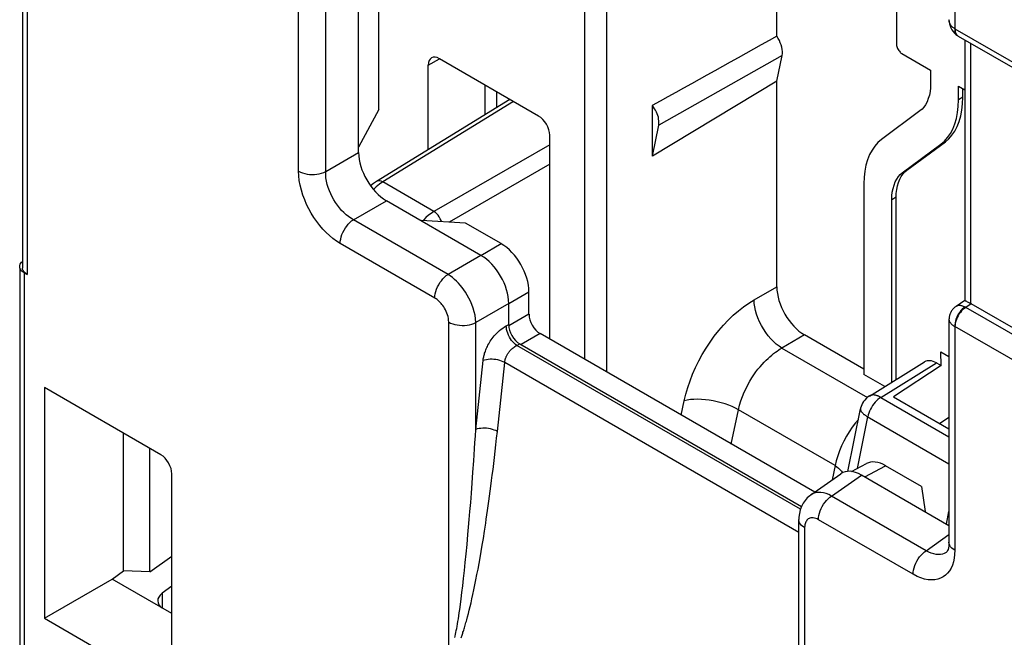
# Model space of a CAD drawing. Units: millimetres. Extents: x -34.1 to 6.2, y -34.3 to 20.6.
# Drawn here: x -34.1 to -21.6, y -20.1 to -12.2 of the extents above; entities that cross this region are included whole.
import ezdxf

# ---------------------------------------------------------------- set-up
doc = ezdxf.new("R2010")
doc.units = ezdxf.units.MM
doc.header["$LTSCALE"] = 16.335
doc.layers.get('0').update_dxf_attribs({"linetype": 'CONTINUOUS'})
doc.layers.add('DRAFT', color=7, linetype='CONTINUOUS')
doc.layers.add('RACCORDO', color=7, linetype='CONTINUOUS')

msp = doc.modelspace()

# ---------------------------------------------------------------- linework, layer by layer
at = {"color": 7, "linetype": 'CONTINUOUS'}
for p, q in [((-22.96, -8.527), (-22.96, -12.521)), ((-22.89, -12.643), (-22.525, -12.854)), ((-22.525, -12.854), (-22.525, -13.027)), ((-22.171, -13.231), (-22.171, -13.058)), ((-22.171, -13.058), (-22.09, -13.105)), ((-22.115, -13.198), (-22.115, -13.09)), ((-22.66, -13.372), (-23.15, -13.735)), ((-22.828, -14.125), (-22.337, -13.762)), ((-22.885, -14.157), (-22.394, -13.794)), ((-23.373, -14.298), (-23.373, -16.72)), ((-23.02, -16.82), (-23.02, -14.502)), ((-22.963, -16.785), (-22.963, -14.469)), ((-23.373, -16.654), (-24.127, -16.219)), ((-23.107, -16.874), (-23.373, -16.72))]:
    msp.add_line(p, q, dxfattribs=at)
at = {"color": 250, "linetype": 'CONTINUOUS'}
for p, q in [((-22.115, -13.198), (-22.171, -13.231)), ((-22.337, -13.762), (-22.394, -13.794)), ((-22.963, -14.469), (-23.02, -14.502))]:
    msp.add_line(p, q, dxfattribs=at)
at = {"color": 7, "linetype": 'CONTINUOUS'}
for points in [[(-22.96, -12.521), (-22.96, -12.53), (-22.958, -12.54), (-22.955, -12.551), (-22.95, -12.563), (-22.944, -12.576), (-22.938, -12.589), (-22.93, -12.601), (-22.922, -12.613), (-22.913, -12.623), (-22.906, -12.631), (-22.898, -12.638), (-22.89, -12.643)], [(-22.525, -13.027), (-22.527, -13.077), (-22.532, -13.125), (-22.541, -13.17), (-22.554, -13.214), (-22.57, -13.255), (-22.589, -13.292), (-22.61, -13.323), (-22.634, -13.35), (-22.66, -13.372)], [(-22.394, -13.794), (-22.349, -13.756), (-22.309, -13.711), (-22.274, -13.66), (-22.244, -13.602), (-22.218, -13.537), (-22.197, -13.467), (-22.183, -13.393), (-22.174, -13.315), (-22.171, -13.231)], [(-22.337, -13.762), (-22.293, -13.724), (-22.253, -13.679), (-22.218, -13.628), (-22.187, -13.57), (-22.161, -13.505), (-22.141, -13.435), (-22.126, -13.361), (-22.118, -13.282), (-22.115, -13.198)], [(-23.15, -13.735), (-23.195, -13.772), (-23.234, -13.817), (-23.269, -13.868), (-23.3, -13.926), (-23.326, -13.991), (-23.347, -14.061), (-23.361, -14.135), (-23.37, -14.214), (-23.373, -14.298)], [(-22.963, -14.469), (-22.961, -14.419), (-22.956, -14.371), (-22.947, -14.325), (-22.934, -14.281), (-22.917, -14.24), (-22.898, -14.204), (-22.877, -14.173), (-22.854, -14.146), (-22.828, -14.125)], [(-23.02, -14.502), (-23.018, -14.451), (-23.012, -14.403), (-23.003, -14.358), (-22.99, -14.314), (-22.974, -14.273), (-22.955, -14.237), (-22.934, -14.205), (-22.911, -14.179), (-22.885, -14.157)]]:
    msp.add_lwpolyline(points, dxfattribs=at)
at = {"layer": 'DRAFT', "color": 7, "linetype": 'CONTINUOUS'}
for p, q in [((-24.48, -12.422), (-24.48, -6.409)), ((-29.541, -13.351), (-29.541, -11.417)), ((-24.48, -12.991), (-24.413, -12.666)), ((-24.48, -12.991), (-26.063, -13.946)), ((-29.541, -13.351), (-29.798, -13.833)), ((-26.063, -13.946), (-26.063, -13.303)), ((-26.063, -13.946), (-25.982, -13.554)), ((-28.44, -14.796), (-29.002, -14.762)), ((-22.393, -16.432), (-22.291, -16.491)), ((-22.392, -16.608), (-22.393, -16.432)), ((-22.392, -16.608), (-22.995, -17.007)), ((-33.794, -16.887), (-33.794, -19.82)), ((-22.995, -17.007), (-22.291, -17.413)), ((-32.787, -19.219), (-32.787, -17.468)), ((-32.452, -19.23), (-32.452, -17.661)), ((-22.642, -18.144), (-22.593, -18.463)), ((-32.452, -19.23), (-32.173, -19.03)), ((-32.93, -19.321), (-32.787, -19.219)), ((-32.452, -19.23), (-32.787, -19.219)), ((-33.794, -19.82), (-32.93, -19.321))]:
    msp.add_line(p, q, dxfattribs=at)
at = {"layer": 'DRAFT', "color": 250, "linetype": 'CONTINUOUS'}
msp.add_line((-24.413, -12.666), (-25.982, -13.554), dxfattribs=at)
at = {"layer": 'DRAFT', "color": 7, "linetype": 'CONTINUOUS'}
for points in [[(-24.413, -12.666), (-24.41, -12.642), (-24.41, -12.617), (-24.412, -12.59), (-24.417, -12.562), (-24.425, -12.533), (-24.436, -12.505), (-24.448, -12.477), (-24.463, -12.449), (-24.48, -12.422)], [(-25.982, -13.554), (-25.98, -13.535), (-25.979, -13.516), (-25.98, -13.495), (-25.983, -13.474), (-25.987, -13.452), (-25.994, -13.43), (-26.002, -13.408), (-26.011, -13.385), (-26.022, -13.363), (-26.035, -13.343), (-26.048, -13.322), (-26.063, -13.303)]]:
    msp.add_lwpolyline(points, dxfattribs=at)
msp.add_ellipse((-25.855, -13.352), major_axis=(9.617, 5.363), ratio=0.013086, start_param=1.4201, end_param=1.585172, dxfattribs=at)
at = {"layer": 'RACCORDO', "color": 7, "linetype": 'CONTINUOUS'}
for p, q in [((-29.798, -13.901), (-29.798, -4.578)), ((-34.072, -9.382), (-34.072, -15.368)), ((-22.174, -12.419), (-18.865, -14.33)), ((-22.09, -12.468), (-22.09, -15.782)), ((-27.509, -13.436), (-28.771, -12.707)), ((-28.912, -13.863), (-28.912, -12.789)), ((-24.48, -15.606), (-24.48, -12.991)), ((-28.193, -13.041), (-28.193, -13.42)), ((-27.875, -13.224), (-29.569, -14.268)), ((-27.367, -16.273), (-27.367, -13.681)), ((-28.242, -15.207), (-29.445, -14.513)), ((-27.985, -15.058), (-28.44, -14.796)), ((-34.106, -15.364), (-34.108, -15.348)), ((-34.108, -15.368), (-34.108, -20.722)), ((-34.049, -15.43), (-34.014, -15.45)), ((-27.632, -15.956), (-27.632, -15.671)), ((-27.889, -16.088), (-27.889, -15.819)), ((-22.09, -15.782), (-22.201, -15.856)), ((-19.369, -17.346), (-22.007, -15.823)), ((-22.291, -16.022), (-22.291, -18.854)), ((-23.999, -18.217), (-27.49, -16.201)), ((-27.748, -16.333), (-24.167, -18.4)), ((-23.302, -16.995), (-22.602, -16.561)), ((-22.45, -16.575), (-22.392, -16.608)), ((-32.314, -17.741), (-33.794, -16.887)), ((-23.576, -17.953), (-23.416, -17.158)), ((-22.411, -17.344), (-22.291, -17.263)), ((-23.53, -17.955), (-23.342, -17.854)), ((-22.642, -18.144), (-23.097, -17.881)), ((-32.173, -20.592), (-32.173, -17.986)), ((-24.049, -18.252), (-23.668, -17.983)), ((-22.291, -18.644), (-23.405, -18)), ((-24.2, -21.886), (-24.2, -18.566)), ((-22.321, -18.98), (-22.321, -18.98)), ((-32.173, -19.758), (-32.93, -19.321)), ((-32.173, -19.411), (-32.295, -19.503)), ((-33.794, -19.82), (-32.314, -20.674))]:
    msp.add_line(p, q, dxfattribs=at)
at = {"layer": 'RACCORDO', "color": 250, "linetype": 'CONTINUOUS'}
for p, q in [((-26.922, -16.53), (-26.922, -5)), ((-26.641, -16.692), (-26.641, -5.161)), ((-34.014, -9.463), (-34.014, -15.45)), ((-22.217, -9.483), (-22.217, -12.327)), ((-30.562, -14.138), (-30.562, -11.293)), ((-30.217, -14.143), (-30.217, -11.339)), ((-22.217, -12.327), (-18.907, -14.239)), ((-22.187, -12.41), (-22.174, -12.419)), ((-22.016, -12.511), (-22.016, -15.818)), ((-28.912, -12.789), (-28.768, -12.711)), ((-28.042, -13.327), (-28.042, -13.128)), ((-27.83, -13.25), (-29.492, -14.274)), ((-27.367, -13.803), (-28.84, -14.65)), ((-30.217, -14.143), (-29.798, -13.901)), ((-27.367, -14.048), (-28.646, -14.783)), ((-29.573, -14.334), (-29.61, -14.37)), ((-29.533, -14.302), (-29.573, -14.334)), ((-29.492, -14.274), (-29.533, -14.302)), ((-28.84, -14.65), (-29.492, -14.274)), ((-29.864, -14.754), (-29.445, -14.513)), ((-28.661, -15.449), (-29.864, -14.754)), ((-28.829, -15.75), (-30.032, -15.055)), ((-28.243, -15.207), (-27.985, -15.058)), ((-28.242, -15.207), (-28.661, -15.449)), ((-34.049, -15.43), (-34.049, -20.804)), ((-24.77, -15.773), (-24.48, -15.606)), ((-27.889, -15.819), (-27.632, -15.671)), ((-27.889, -15.819), (-28.308, -16.061)), ((-22.007, -15.823), (-22.077, -15.869)), ((-18.768, -17.779), (-22.077, -15.869)), ((-27.632, -15.956), (-27.888, -16.104)), ((-28.652, -20.251), (-28.652, -16.055)), ((-28.308, -17.421), (-28.308, -16.061)), ((-27.92, -16.104), (-27.889, -16.088)), ((-18.907, -18.023), (-22.217, -16.111)), ((-22.217, -16.111), (-22.217, -18.955)), ((-27.49, -16.201), (-27.733, -16.341)), ((-24.127, -16.219), (-24.416, -16.386)), ((-27.786, -16.353), (-27.748, -16.333)), ((-24.18, -18.435), (-27.786, -16.353)), ((-24.416, -16.386), (-23.329, -17.013)), ((-28.308, -17.421), (-28.216, -16.544)), ((-28.034, -17.445), (-27.941, -16.569)), ((-24.2, -18.729), (-27.941, -16.569)), ((-23.156, -17.012), (-22.45, -16.575)), ((-23.156, -17.012), (-22.291, -17.512)), ((-25.695, -17.238), (-25.657, -17.055)), ((-25.059, -17.606), (-24.968, -17.171)), ((-23.739, -17.88), (-24.968, -17.171)), ((-23.456, -17.915), (-23.325, -17.26)), ((-28.334, -17.819), (-28.324, -17.666)), ((-28.344, -17.964), (-28.334, -17.819)), ((-23.739, -17.88), (-23.775, -18.059)), ((-23.363, -18.024), (-23.097, -17.881)), ((-28.354, -18.101), (-28.344, -17.964)), ((-23.783, -18.266), (-23.405, -18)), ((-28.364, -18.229), (-28.354, -18.101)), ((-28.373, -18.35), (-28.364, -18.229)), ((-22.58, -18.961), (-23.783, -18.266)), ((-28.382, -18.462), (-28.373, -18.35)), ((-28.391, -18.566), (-28.382, -18.462)), ((-22.324, -18.624), (-22.291, -18.464)), ((-28.399, -18.664), (-28.391, -18.566)), ((-22.747, -19.261), (-23.95, -18.567)), ((-28.419, -18.884), (-28.408, -18.756)), ((-28.408, -18.756), (-28.399, -18.664)), ((-28.212, -18.804), (-28.198, -18.711)), ((-24.127, -18.668), (-24.127, -22.864)), ((-22.58, -18.961), (-22.291, -18.757)), ((-28.431, -19.001), (-28.419, -18.884)), ((-28.241, -18.973), (-28.227, -18.891)), ((-28.227, -18.891), (-28.212, -18.804)), ((-28.442, -19.11), (-28.431, -19.001)), ((-28.254, -19.051), (-28.241, -18.973)), ((-28.453, -19.214), (-28.442, -19.11)), ((-28.28, -19.197), (-28.267, -19.125)), ((-28.267, -19.125), (-28.254, -19.051)), ((-28.464, -19.313), (-28.453, -19.214)), ((-28.307, -19.332), (-28.294, -19.265)), ((-28.294, -19.265), (-28.28, -19.197)), ((-28.474, -19.407), (-28.464, -19.313)), ((-28.332, -19.459), (-28.32, -19.397)), ((-28.32, -19.397), (-28.307, -19.332)), ((-32.295, -19.503), (-32.295, -19.688)), ((-28.495, -19.572), (-28.485, -19.494)), ((-28.485, -19.494), (-28.474, -19.407)), ((-28.357, -19.572), (-28.345, -19.517)), ((-28.345, -19.517), (-28.332, -19.459)), ((-28.513, -19.71), (-28.504, -19.644)), ((-28.504, -19.644), (-28.495, -19.572)), ((-28.38, -19.672), (-28.369, -19.624)), ((-28.369, -19.624), (-28.357, -19.572)), ((-28.525, -19.789), (-28.519, -19.751)), ((-28.519, -19.751), (-28.513, -19.71)), ((-28.413, -19.801), (-28.402, -19.761)), ((-28.402, -19.761), (-28.392, -19.718)), ((-28.392, -19.718), (-28.38, -19.672)), ((-28.546, -19.923), (-28.541, -19.892)), ((-28.541, -19.892), (-28.536, -19.86)), ((-28.536, -19.86), (-28.53, -19.826)), ((-28.53, -19.826), (-28.525, -19.789)), ((-28.569, -20.046), (-28.565, -20.024)), ((-28.565, -20.024), (-28.561, -20.002)), ((-28.561, -20.002), (-28.556, -19.977)), ((-28.556, -19.977), (-28.551, -19.951)), ((-28.551, -19.951), (-28.546, -19.923))]:
    msp.add_line(p, q, dxfattribs=at)
at = {"layer": 'RACCORDO', "color": 7, "linetype": 'CONTINUOUS'}
for points in [[(-22.291, -12.212), (-22.29, -12.234), (-22.286, -12.262), (-22.278, -12.29), (-22.268, -12.316), (-22.256, -12.34), (-22.24, -12.363), (-22.222, -12.383), (-22.202, -12.401), (-22.184, -12.414)], [(-22.183, -12.414), (-22.183, -12.414), (-22.18, -12.416), (-22.177, -12.418), (-22.174, -12.419)], [(-29.569, -14.268), (-29.607, -14.293), (-29.645, -14.325)], [(-34.108, -15.348), (-34.106, -15.334), (-34.102, -15.319), (-34.094, -15.305), (-34.083, -15.292), (-34.072, -15.283)], [(-34.049, -15.43), (-34.067, -15.418), (-34.081, -15.406), (-34.092, -15.393), (-34.101, -15.379), (-34.106, -15.364)], [(-34.014, -15.45), (-34.031, -15.439), (-34.046, -15.426), (-34.057, -15.413), (-34.065, -15.399), (-34.071, -15.384), (-34.072, -15.368)], [(-22.201, -15.856), (-22.205, -15.858), (-22.21, -15.862), (-22.216, -15.866), (-22.221, -15.871), (-22.227, -15.876), (-22.232, -15.881), (-22.237, -15.886), (-22.241, -15.891), (-22.246, -15.896), (-22.25, -15.902), (-22.254, -15.907), (-22.258, -15.913), (-22.262, -15.919), (-22.265, -15.925), (-22.268, -15.931), (-22.271, -15.937), (-22.274, -15.943), (-22.277, -15.949), (-22.279, -15.955), (-22.281, -15.962), (-22.283, -15.968), (-22.285, -15.974), (-22.286, -15.981), (-22.288, -15.987), (-22.289, -15.993), (-22.289, -16), (-22.29, -16.006), (-22.29, -16.012), (-22.291, -16.019), (-22.291, -16.022)], [(-22.09, -15.782), (-22.088, -15.782), (-22.085, -15.784), (-22.078, -15.787), (-22.07, -15.791), (-22.059, -15.796), (-22.047, -15.802), (-22.032, -15.81), (-22.016, -15.818)], [(-23.302, -16.994), (-23.306, -16.997), (-23.326, -17.011), (-23.345, -17.028), (-23.362, -17.046), (-23.377, -17.065), (-23.39, -17.086), (-23.4, -17.107), (-23.409, -17.129), (-23.415, -17.151), (-23.416, -17.158)], [(-24.048, -18.251), (-24.062, -18.262), (-24.093, -18.29), (-24.121, -18.322), (-24.146, -18.358), (-24.166, -18.398), (-24.182, -18.441), (-24.193, -18.487), (-24.199, -18.535), (-24.2, -18.566)], [(-22.291, -18.854), (-22.291, -18.871), (-22.293, -18.899), (-22.297, -18.923), (-22.302, -18.944), (-22.308, -18.96), (-22.314, -18.971), (-22.318, -18.977), (-22.321, -18.98), (-22.321, -18.98)]]:
    msp.add_lwpolyline(points, dxfattribs=at)
at = {"layer": 'RACCORDO', "color": 250, "linetype": 'CONTINUOUS'}
for points in [[(-22.217, -12.327), (-22.227, -12.321), (-22.235, -12.315), (-22.243, -12.309), (-22.25, -12.302), (-22.256, -12.296), (-22.262, -12.29), (-22.267, -12.283), (-22.271, -12.277), (-22.275, -12.271), (-22.278, -12.264), (-22.281, -12.258), (-22.284, -12.252), (-22.286, -12.245), (-22.288, -12.239), (-22.289, -12.233), (-22.29, -12.226), (-22.29, -12.22), (-22.291, -12.214), (-22.291, -12.212)], [(-22.217, -12.327), (-22.217, -12.347), (-22.215, -12.365), (-22.21, -12.381), (-22.203, -12.395), (-22.193, -12.406), (-22.184, -12.414)], [(-22.216, -12.328), (-22.214, -12.348), (-22.211, -12.367), (-22.205, -12.384), (-22.197, -12.398), (-22.187, -12.41)], [(-30.032, -15.055), (-30.078, -15.026), (-30.124, -14.993), (-30.168, -14.956), (-30.211, -14.916), (-30.252, -14.873), (-30.292, -14.826), (-30.33, -14.777), (-30.366, -14.725), (-30.4, -14.672), (-30.431, -14.616), (-30.459, -14.559), (-30.484, -14.5), (-30.507, -14.44), (-30.526, -14.378), (-30.542, -14.316), (-30.552, -14.256), (-30.559, -14.197), (-30.562, -14.138)], [(-30.562, -14.138), (-30.538, -14.15), (-30.512, -14.16), (-30.483, -14.168), (-30.454, -14.174), (-30.423, -14.178), (-30.391, -14.18), (-30.36, -14.179), (-30.329, -14.176), (-30.298, -14.171), (-30.269, -14.164), (-30.242, -14.154), (-30.217, -14.143)], [(-29.864, -14.754), (-29.896, -14.736), (-29.927, -14.714), (-29.957, -14.69), (-29.986, -14.663), (-30.014, -14.635), (-30.041, -14.604), (-30.067, -14.571), (-30.091, -14.537), (-30.114, -14.501), (-30.134, -14.464), (-30.153, -14.426), (-30.17, -14.387), (-30.184, -14.346), (-30.197, -14.305), (-30.206, -14.263), (-30.213, -14.222), (-30.217, -14.182), (-30.217, -14.143)], [(-29.492, -14.274), (-29.511, -14.265), (-29.529, -14.261), (-29.546, -14.26), (-29.561, -14.264), (-29.569, -14.268)], [(-30.032, -15.055), (-30.031, -15.028), (-30.026, -15.001), (-30.019, -14.972), (-30.01, -14.943), (-29.998, -14.915), (-29.983, -14.886), (-29.967, -14.859), (-29.949, -14.834), (-29.929, -14.81), (-29.908, -14.789), (-29.887, -14.77), (-29.864, -14.754)], [(-28.84, -14.65), (-28.875, -14.673), (-28.91, -14.698), (-28.943, -14.727), (-28.975, -14.759), (-28.979, -14.764)], [(-28.745, -14.778), (-28.749, -14.765), (-28.76, -14.742), (-28.773, -14.719), (-28.788, -14.698), (-28.805, -14.679), (-28.822, -14.663), (-28.84, -14.65)], [(-28.829, -15.75), (-28.827, -15.723), (-28.823, -15.695), (-28.816, -15.667), (-28.807, -15.638), (-28.795, -15.609), (-28.78, -15.581), (-28.764, -15.554), (-28.746, -15.529), (-28.726, -15.505), (-28.705, -15.484), (-28.684, -15.465), (-28.661, -15.449)], [(-28.308, -16.061), (-28.311, -16.015), (-28.318, -15.969), (-28.329, -15.923), (-28.342, -15.878), (-28.358, -15.833), (-28.377, -15.791), (-28.396, -15.75), (-28.417, -15.713), (-28.439, -15.677), (-28.46, -15.645), (-28.482, -15.615), (-28.505, -15.587), (-28.528, -15.561), (-28.552, -15.536), (-28.577, -15.513), (-28.604, -15.49), (-28.632, -15.468), (-28.661, -15.449)], [(-28.652, -16.055), (-28.654, -16.032), (-28.657, -16.009), (-28.661, -15.986), (-28.668, -15.963), (-28.676, -15.941), (-28.685, -15.919), (-28.694, -15.899), (-28.705, -15.88), (-28.716, -15.863), (-28.726, -15.846), (-28.738, -15.832), (-28.749, -15.818), (-28.761, -15.805), (-28.773, -15.792), (-28.786, -15.781), (-28.799, -15.77), (-28.814, -15.759), (-28.829, -15.75)], [(-25.657, -17.055), (-25.637, -16.97), (-25.613, -16.886), (-25.584, -16.801), (-25.551, -16.717), (-25.514, -16.632), (-25.473, -16.549), (-25.428, -16.468), (-25.38, -16.388), (-25.329, -16.31), (-25.275, -16.235), (-25.218, -16.163), (-25.159, -16.095), (-25.097, -16.03), (-25.034, -15.969), (-24.969, -15.913), (-24.904, -15.862), (-24.837, -15.815), (-24.77, -15.773)], [(-24.416, -16.386), (-24.452, -16.362), (-24.488, -16.334), (-24.524, -16.302), (-24.558, -16.266), (-24.59, -16.228), (-24.621, -16.186), (-24.65, -16.143), (-24.676, -16.097), (-24.7, -16.051), (-24.72, -16.003), (-24.737, -15.956), (-24.751, -15.909), (-24.761, -15.862), (-24.767, -15.817), (-24.77, -15.773)], [(-22.086, -15.864), (-22.104, -15.876), (-22.122, -15.891), (-22.139, -15.908), (-22.155, -15.928), (-22.169, -15.949), (-22.182, -15.971), (-22.193, -15.994), (-22.203, -16.018), (-22.21, -16.042), (-22.214, -16.066), (-22.216, -16.089), (-22.217, -16.112)], [(-22.077, -15.869), (-22.095, -15.881), (-22.113, -15.896), (-22.13, -15.913), (-22.146, -15.932), (-22.161, -15.952), (-22.175, -15.974), (-22.187, -15.997), (-22.197, -16.021), (-22.205, -16.044), (-22.211, -16.068), (-22.214, -16.09), (-22.216, -16.112)], [(-22.086, -15.864), (-22.096, -15.86), (-22.105, -15.856), (-22.113, -15.853), (-22.121, -15.851), (-22.129, -15.849), (-22.136, -15.847), (-22.143, -15.846), (-22.149, -15.845), (-22.156, -15.845), (-22.162, -15.845), (-22.168, -15.845), (-22.173, -15.845), (-22.179, -15.846), (-22.184, -15.848), (-22.188, -15.849), (-22.193, -15.851), (-22.197, -15.853), (-22.201, -15.855), (-22.201, -15.856)], [(-22.077, -15.869), (-22.078, -15.868), (-22.08, -15.867), (-22.081, -15.866), (-22.083, -15.865), (-22.085, -15.865), (-22.086, -15.864)], [(-22.291, -16.022), (-22.291, -16.025), (-22.29, -16.029), (-22.29, -16.033), (-22.288, -16.038), (-22.287, -16.042), (-22.285, -16.047), (-22.283, -16.052), (-22.28, -16.056), (-22.277, -16.061), (-22.273, -16.066), (-22.269, -16.071), (-22.265, -16.076), (-22.26, -16.081), (-22.255, -16.086), (-22.249, -16.091), (-22.242, -16.096), (-22.235, -16.101), (-22.226, -16.106), (-22.217, -16.111)], [(-28.652, -16.055), (-28.629, -16.067), (-28.602, -16.078), (-28.574, -16.086), (-28.544, -16.092), (-28.514, -16.096), (-28.482, -16.098), (-28.451, -16.097), (-28.419, -16.094), (-28.389, -16.089), (-28.36, -16.081), (-28.333, -16.072), (-28.308, -16.061)], [(-28.216, -16.544), (-28.214, -16.533), (-28.213, -16.522), (-28.211, -16.51), (-28.208, -16.499), (-28.206, -16.487), (-28.203, -16.475), (-28.199, -16.462), (-28.196, -16.45), (-28.191, -16.436), (-28.186, -16.423), (-28.181, -16.409), (-28.175, -16.394), (-28.168, -16.379), (-28.161, -16.364), (-28.153, -16.348), (-28.144, -16.332), (-28.134, -16.315), (-28.124, -16.298), (-28.112, -16.281), (-28.1, -16.264), (-28.087, -16.247), (-28.073, -16.229), (-28.057, -16.212), (-28.041, -16.195), (-28.023, -16.178), (-28.005, -16.161), (-27.985, -16.146), (-27.965, -16.131), (-27.943, -16.117), (-27.92, -16.104)], [(-27.91, -16.173), (-27.916, -16.149), (-27.919, -16.126), (-27.92, -16.104)], [(-27.838, -16.308), (-27.853, -16.288), (-27.868, -16.267), (-27.881, -16.245), (-27.893, -16.221), (-27.902, -16.197), (-27.91, -16.173)], [(-27.941, -16.569), (-27.941, -16.563), (-27.94, -16.558), (-27.939, -16.552), (-27.938, -16.546), (-27.936, -16.541), (-27.935, -16.534), (-27.933, -16.528), (-27.931, -16.522), (-27.929, -16.515), (-27.926, -16.509), (-27.923, -16.502), (-27.92, -16.494), (-27.917, -16.487), (-27.913, -16.479), (-27.908, -16.472), (-27.904, -16.464), (-27.899, -16.456), (-27.893, -16.447), (-27.887, -16.439), (-27.881, -16.431), (-27.874, -16.422), (-27.866, -16.414), (-27.858, -16.405), (-27.85, -16.397), (-27.841, -16.389), (-27.831, -16.381), (-27.82, -16.373), (-27.81, -16.366), (-27.798, -16.359), (-27.786, -16.353)], [(-27.786, -16.353), (-27.804, -16.34), (-27.821, -16.325), (-27.838, -16.308)], [(-24.968, -17.171), (-24.954, -17.112), (-24.936, -17.055), (-24.917, -17), (-24.895, -16.947), (-24.872, -16.898), (-24.848, -16.851), (-24.823, -16.806), (-24.798, -16.764), (-24.772, -16.725), (-24.746, -16.689), (-24.72, -16.654), (-24.694, -16.622), (-24.668, -16.593), (-24.642, -16.565), (-24.617, -16.54), (-24.592, -16.516), (-24.568, -16.495), (-24.545, -16.475), (-24.522, -16.456), (-24.499, -16.439), (-24.477, -16.424), (-24.456, -16.41), (-24.436, -16.397), (-24.416, -16.386)], [(-27.941, -16.569), (-27.96, -16.559), (-27.981, -16.55), (-28.004, -16.543), (-28.028, -16.537), (-28.052, -16.532), (-28.077, -16.529), (-28.102, -16.527), (-28.127, -16.528), (-28.151, -16.529), (-28.174, -16.533), (-28.196, -16.538), (-28.216, -16.544)], [(-23.156, -17.012), (-23.175, -17.024), (-23.194, -17.039), (-23.212, -17.056), (-23.23, -17.074), (-23.247, -17.094), (-23.262, -17.116), (-23.277, -17.139), (-23.29, -17.162), (-23.301, -17.186), (-23.311, -17.211), (-23.319, -17.235), (-23.325, -17.26)], [(-23.156, -17.012), (-23.163, -17.008), (-23.17, -17.005), (-23.177, -17.001), (-23.184, -16.998), (-23.191, -16.995), (-23.197, -16.993), (-23.204, -16.991), (-23.211, -16.988), (-23.218, -16.987), (-23.225, -16.985), (-23.232, -16.984), (-23.24, -16.983), (-23.247, -16.982), (-23.254, -16.982), (-23.262, -16.982), (-23.269, -16.983), (-23.276, -16.984), (-23.283, -16.986), (-23.29, -16.988), (-23.297, -16.992), (-23.302, -16.994)], [(-24.968, -17.171), (-25.006, -17.15), (-25.048, -17.13), (-25.092, -17.112), (-25.139, -17.095), (-25.187, -17.081), (-25.237, -17.068), (-25.288, -17.057), (-25.339, -17.048), (-25.389, -17.042), (-25.439, -17.038), (-25.487, -17.037), (-25.534, -17.038), (-25.578, -17.041), (-25.619, -17.047), (-25.657, -17.055)], [(-23.416, -17.158), (-23.417, -17.161), (-23.417, -17.166), (-23.416, -17.171), (-23.415, -17.176), (-23.413, -17.181), (-23.411, -17.186), (-23.408, -17.191), (-23.405, -17.196), (-23.401, -17.201), (-23.397, -17.206), (-23.392, -17.21), (-23.388, -17.215), (-23.383, -17.219), (-23.378, -17.224), (-23.372, -17.228), (-23.367, -17.232), (-23.361, -17.236), (-23.356, -17.24), (-23.35, -17.244), (-23.344, -17.248), (-23.338, -17.252), (-23.331, -17.256), (-22.291, -17.856)], [(-23.443, -17.292), (-23.481, -17.337), (-23.522, -17.392), (-23.56, -17.449), (-23.596, -17.507), (-23.628, -17.568), (-23.658, -17.63), (-23.684, -17.692), (-23.706, -17.755), (-23.725, -17.818), (-23.739, -17.88)], [(-28.324, -17.666), (-28.319, -17.586), (-28.313, -17.504), (-28.308, -17.421)], [(-28.034, -17.445), (-28.053, -17.435), (-28.074, -17.427), (-28.096, -17.419), (-28.12, -17.413), (-28.145, -17.408), (-28.17, -17.405), (-28.195, -17.404), (-28.22, -17.404), (-28.244, -17.406), (-28.267, -17.409), (-28.289, -17.414), (-28.308, -17.421)], [(-28.198, -18.711), (-28.19, -18.662), (-28.182, -18.612), (-28.175, -18.56), (-28.167, -18.506), (-28.159, -18.45), (-28.15, -18.392), (-28.142, -18.332), (-28.133, -18.27), (-28.125, -18.205), (-28.116, -18.139), (-28.107, -18.07), (-28.098, -18), (-28.089, -17.927), (-28.08, -17.852), (-28.071, -17.775), (-28.062, -17.696), (-28.052, -17.614), (-28.043, -17.531), (-28.034, -17.445)], [(-23.739, -17.88), (-23.717, -17.895), (-23.696, -17.912), (-23.677, -17.93), (-23.66, -17.951), (-23.647, -17.971)], [(-23.783, -18.266), (-23.818, -18.248), (-23.853, -18.235), (-23.887, -18.226), (-23.92, -18.221), (-23.95, -18.22), (-23.979, -18.223), (-24.005, -18.23), (-24.028, -18.24), (-24.048, -18.251)], [(-23.95, -18.567), (-23.949, -18.54), (-23.945, -18.512), (-23.938, -18.484), (-23.928, -18.455), (-23.916, -18.426), (-23.902, -18.398), (-23.885, -18.371), (-23.867, -18.345), (-23.847, -18.322), (-23.827, -18.301), (-23.805, -18.282), (-23.783, -18.266)], [(-24.127, -18.668), (-24.148, -18.655), (-24.165, -18.64), (-24.18, -18.623), (-24.19, -18.606), (-24.197, -18.588), (-24.2, -18.57), (-24.2, -18.566)], [(-23.95, -18.567), (-23.968, -18.558), (-23.985, -18.551), (-24.001, -18.546), (-24.017, -18.543), (-24.033, -18.543), (-24.047, -18.544), (-24.06, -18.547), (-24.071, -18.552), (-24.082, -18.558), (-24.091, -18.566), (-24.099, -18.574), (-24.105, -18.584), (-24.111, -18.594), (-24.117, -18.606), (-24.121, -18.619), (-24.124, -18.634), (-24.126, -18.65), (-24.127, -18.668)], [(-22.217, -18.955), (-22.238, -18.942), (-22.256, -18.927), (-22.27, -18.91), (-22.281, -18.893), (-22.288, -18.875), (-22.291, -18.857), (-22.291, -18.854)], [(-22.217, -18.955), (-22.22, -19.008), (-22.226, -19.057), (-22.235, -19.102), (-22.248, -19.144), (-22.265, -19.182), (-22.286, -19.216), (-22.309, -19.247), (-22.336, -19.273), (-22.366, -19.294), (-22.398, -19.311), (-22.434, -19.324), (-22.472, -19.331), (-22.513, -19.333), (-22.557, -19.33), (-22.603, -19.321), (-22.649, -19.307), (-22.697, -19.287), (-22.747, -19.261)], [(-22.747, -19.261), (-22.746, -19.235), (-22.741, -19.207), (-22.735, -19.178), (-22.725, -19.149), (-22.713, -19.121), (-22.699, -19.093), (-22.682, -19.066), (-22.664, -19.04), (-22.644, -19.017), (-22.623, -18.995), (-22.602, -18.976), (-22.58, -18.961)], [(-22.321, -18.98), (-22.329, -18.985), (-22.351, -18.997), (-22.374, -19.005), (-22.399, -19.01), (-22.426, -19.011), (-22.455, -19.008), (-22.485, -19.002), (-22.516, -18.992), (-22.548, -18.978), (-22.58, -18.961)], [(-28.496, -20.069), (-28.492, -20.058), (-28.487, -20.047), (-28.483, -20.036), (-28.479, -20.023), (-28.475, -20.011), (-28.471, -19.998), (-28.466, -19.984), (-28.462, -19.97), (-28.457, -19.956), (-28.452, -19.941), (-28.448, -19.925), (-28.443, -19.909), (-28.438, -19.892), (-28.433, -19.875), (-28.428, -19.857), (-28.423, -19.839), (-28.413, -19.801)], [(-28.574, -20.065), (-28.569, -20.046)]]:
    msp.add_lwpolyline(points, dxfattribs=at)
at = {"layer": 'RACCORDO', "color": 7, "linetype": 'CONTINUOUS'}
for centre, major_axis, ratio, start_param, end_param in [((-28.771, -12.87), (-0.1, 0.173), 0.577156, 5.497891, 7.068383), ((-27.509, -13.599), (-0.1, 0.173), 0.577508, -2.356091, -0.785599), ((-29.444, -14.104), (-0.25, 0.433), 0.578915, 0.786719, 2.354776), ((-27.986, -15.467), (-0.25, 0.433), 0.577508, -2.356091, -0.785599), ((-28.243, -15.615), (-0.25, 0.433), 0.578915, -2.354874, -0.786816), ((-24.127, -15.81), (-0.25, 0.433), 0.577508, 0.785502, 2.355994), ((-22.007, -16.027), (-0.125, 0.217), 0.576804, -0.786207, -0.73476), ((-27.49, -16.038), (-0.1, 0.173), 0.577508, 0.785502, 2.355994), ((-27.748, -16.17), (-0.1, 0.173), 0.577331, 0.783979, 2.354775), ((-22.449, -16.82), (-0.15, 0.26), 0.577156, -0.785294, 0.017447), ((-32.314, -17.904), (-0.1, 0.173), 0.577508, -2.356091, -0.785599), ((-23.096, -18.289), (-0.25, 0.433), 0.577156, -0.785294, -0.017447), ((-23.404, -18.409), (-0.251, 0.434), 0.575752, 5.499109, 6.3354), ((-32.153, -19.584), (0.199, 0.028), 0.651024, 2.269229, 3.834789)]:
    msp.add_ellipse(centre, major_axis=major_axis, ratio=ratio, start_param=start_param, end_param=end_param, dxfattribs=at)

doc.saveas('drawing.dxf')
